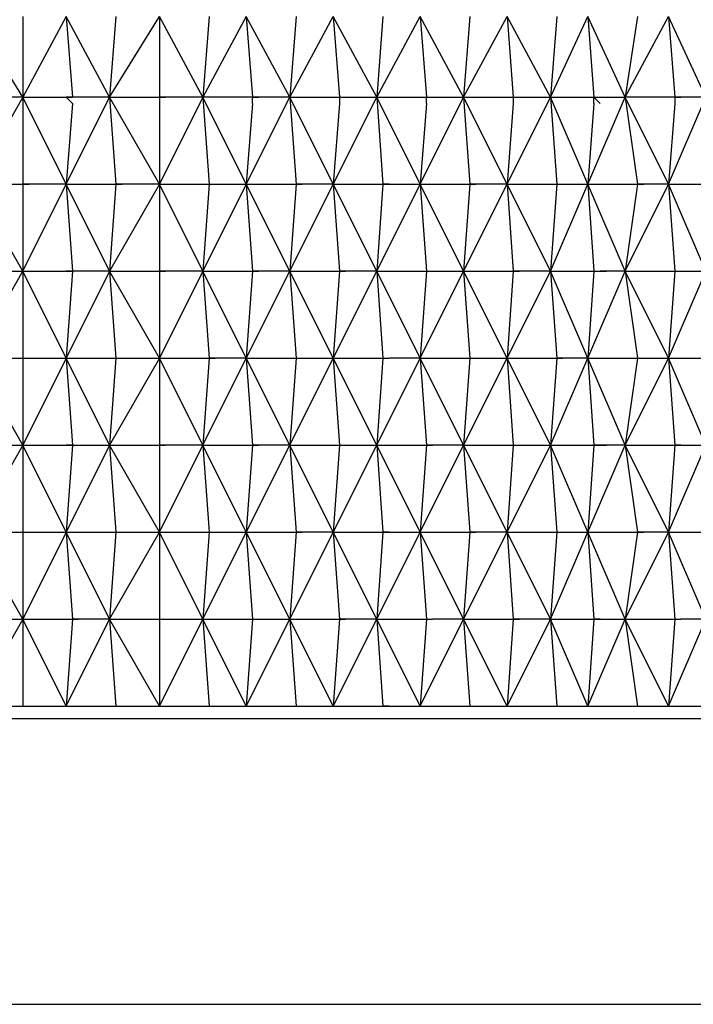
# Model space of a CAD drawing. Units: millimetres. Extents: x 204 to 451, y 201 to 355.
# Drawn here: x 381 to 389, y 221 to 232 of the extents above; entities that cross this region are included whole.
import ezdxf

# ---------------------------------------------------------------- set-up
doc = ezdxf.new("R2010")
doc.units = ezdxf.units.MM
doc.header["$MEASUREMENT"] = 0
doc.layers.add('Livello 1', color=7, linetype='Continuous', lineweight=0)

msp = doc.modelspace()

# ---------------------------------------------------------------- linework, layer by layer
at = {"layer": 'Livello 1', "lineweight": 30}
for p, q in [((381.403, 231.572), (380.825, 232.51)), ((381.403, 232.51), (381.403, 231.572)), ((381.908, 232.51), (381.403, 231.572)), ((381.908, 232.51), (381.98, 231.572)), ((382.413, 231.572), (381.908, 232.51)), ((382.486, 232.51), (382.413, 231.572)), ((382.413, 231.572), (382.991, 232.51)), ((382.991, 232.51), (382.991, 231.572)), ((383.496, 231.572), (382.991, 232.51)), ((384.002, 232.51), (383.496, 231.572)), ((383.569, 232.51), (383.496, 231.572)), ((384.002, 232.51), (384.074, 231.572)), ((384.507, 231.572), (384.002, 232.51)), ((384.507, 231.572), (385.013, 232.51)), ((384.58, 232.51), (384.507, 231.572)), ((385.013, 232.51), (385.085, 231.572)), ((385.518, 231.572), (385.013, 232.51)), ((385.518, 231.572), (386.024, 232.51)), ((385.59, 232.51), (385.518, 231.572)), ((386.529, 231.572), (386.024, 232.51)), ((386.024, 232.51), (386.096, 231.572)), ((386.529, 231.572), (387.034, 232.51)), ((386.601, 232.51), (386.529, 231.572)), ((387.54, 231.572), (387.034, 232.51)), ((387.034, 232.51), (387.107, 231.572)), ((387.612, 232.51), (387.54, 231.572)), ((387.54, 231.572), (387.973, 232.51)), ((387.973, 232.51), (388.045, 231.572)), ((388.406, 231.572), (387.973, 232.51)), ((388.406, 231.572), (388.912, 232.51)), ((388.551, 232.51), (388.406, 231.572)), ((388.912, 232.51), (388.984, 231.572)), ((389.345, 231.572), (388.912, 232.51)), ((381.403, 231.572), (380.825, 230.561)), ((381.403, 231.572), (380.897, 231.572)), ((381.403, 231.572), (381.403, 230.561)), ((381.908, 230.561), (381.403, 231.572)), ((381.403, 231.572), (381.908, 231.572)), ((381.908, 231.572), (381.98, 231.5)), ((381.98, 231.572), (381.908, 231.572)), ((381.908, 231.572), (381.98, 231.572)), ((381.908, 230.561), (382.413, 231.572)), ((382.413, 231.572), (381.98, 231.572)), ((382.413, 231.572), (382.486, 230.561)), ((382.991, 230.561), (382.413, 231.572)), ((382.413, 231.572), (382.991, 231.572)), ((382.991, 231.572), (382.991, 231.5)), ((382.991, 231.572), (383.063, 231.572)), ((383.496, 231.572), (382.991, 231.572)), ((383.496, 231.572), (382.991, 230.561)), ((384.074, 231.572), (383.496, 231.572)), ((384.002, 230.561), (383.496, 231.572)), ((383.496, 231.572), (383.569, 230.561)), ((384.002, 230.561), (384.507, 231.572)), ((384.507, 231.572), (384.074, 231.572)), ((384.074, 231.572), (384.146, 231.572)), ((384.074, 231.572), (384.146, 231.572)), ((384.074, 231.5), (384.074, 231.572)), ((384.507, 231.572), (385.085, 231.572)), ((384.507, 231.572), (384.58, 230.561)), ((385.013, 230.561), (384.507, 231.572)), ((385.013, 230.561), (385.518, 231.572)), ((385.085, 231.572), (385.157, 231.572)), ((385.085, 231.572), (385.518, 231.572)), ((385.085, 231.572), (385.157, 231.572)), ((385.085, 231.572), (385.085, 231.5)), ((385.518, 231.572), (385.59, 230.561)), ((385.518, 231.572), (386.096, 231.572)), ((386.024, 230.561), (385.518, 231.572)), ((386.024, 230.561), (386.529, 231.572)), ((386.096, 231.572), (386.168, 231.572)), ((386.096, 231.572), (386.529, 231.572)), ((386.096, 231.5), (386.096, 231.572)), ((386.529, 231.572), (386.601, 230.561)), ((387.034, 230.561), (386.529, 231.572)), ((386.529, 231.572), (387.107, 231.572)), ((387.034, 230.561), (387.54, 231.572)), ((387.107, 231.572), (387.107, 231.5)), ((387.107, 231.572), (387.179, 231.572)), ((387.107, 231.572), (387.54, 231.572)), ((387.54, 231.572), (387.612, 230.561)), ((387.973, 230.561), (387.54, 231.572)), ((387.54, 231.572), (388.045, 231.572)), ((387.973, 230.561), (388.406, 231.572)), ((388.045, 231.572), (388.117, 231.5)), ((388.045, 231.5), (388.045, 231.572)), ((388.045, 231.572), (388.117, 231.572)), ((388.117, 231.572), (388.406, 231.572)), ((388.406, 231.572), (388.551, 230.561)), ((388.984, 231.572), (388.406, 231.572)), ((388.912, 230.561), (388.406, 231.572)), ((388.912, 230.561), (389.345, 231.572)), ((388.984, 231.572), (389.056, 231.572)), ((388.984, 231.572), (389.056, 231.572)), ((388.984, 231.572), (388.984, 231.5)), ((389.345, 231.572), (388.984, 231.572)), ((381.98, 231.5), (381.908, 230.561)), ((382.991, 231.5), (382.991, 230.561)), ((384.074, 231.5), (384.002, 230.561)), ((385.085, 231.5), (385.013, 230.561)), ((386.096, 231.5), (386.024, 230.561)), ((387.107, 231.5), (387.034, 230.561)), ((388.045, 231.5), (387.973, 230.561)), ((388.984, 231.5), (388.912, 230.561)), ((380.825, 230.561), (381.403, 230.561)), ((381.403, 229.55), (380.825, 230.561)), ((381.403, 230.561), (381.475, 230.561)), ((381.403, 230.561), (381.475, 230.561)), ((381.908, 230.561), (381.403, 230.561)), ((381.403, 229.55), (381.908, 230.561)), ((381.403, 230.561), (381.403, 229.55)), ((381.403, 230.561), (381.475, 230.561)), ((381.403, 230.561), (381.475, 230.561)), ((381.908, 230.561), (381.98, 229.55)), ((382.413, 229.55), (381.908, 230.561)), ((381.908, 230.561), (382.486, 230.561)), ((382.486, 230.561), (382.413, 229.55)), ((382.991, 230.561), (382.413, 229.55)), ((382.991, 230.561), (382.486, 230.561)), ((382.486, 230.561), (382.558, 230.561)), ((382.486, 230.561), (382.558, 230.561)), ((382.486, 230.561), (382.558, 230.561)), ((382.991, 230.561), (382.991, 229.55)), ((383.496, 229.55), (382.991, 230.561)), ((382.991, 230.561), (383.569, 230.561)), ((383.569, 230.561), (383.496, 229.55)), ((384.002, 230.561), (383.496, 229.55)), ((383.569, 230.561), (383.641, 230.561)), ((383.569, 230.561), (384.002, 230.561)), ((383.569, 230.561), (383.641, 230.561)), ((383.569, 230.561), (383.641, 230.561)), ((384.002, 230.561), (384.58, 230.561)), ((384.507, 229.55), (384.002, 230.561)), ((384.002, 230.561), (384.074, 229.55)), ((384.507, 229.55), (385.013, 230.561)), ((384.58, 230.561), (384.507, 229.55)), ((385.013, 230.561), (384.58, 230.561)), ((384.58, 230.561), (384.652, 230.561)), ((384.58, 230.561), (384.652, 230.561)), ((385.013, 230.561), (385.59, 230.561)), ((385.013, 230.561), (385.085, 229.55)), ((385.518, 229.55), (385.013, 230.561)), ((385.518, 229.55), (386.024, 230.561)), ((385.59, 230.561), (385.518, 229.55)), ((385.59, 230.561), (385.663, 230.561)), ((385.59, 230.561), (385.663, 230.561)), ((385.663, 230.561), (385.59, 230.561)), ((385.663, 230.561), (386.024, 230.561)), ((386.024, 230.561), (386.096, 229.55)), ((386.024, 230.561), (386.601, 230.561)), ((386.529, 229.55), (386.024, 230.561)), ((386.529, 229.55), (387.034, 230.561)), ((386.601, 230.561), (386.529, 229.55)), ((386.601, 230.561), (386.673, 230.561)), ((387.034, 230.561), (386.601, 230.561)), ((386.601, 230.561), (386.673, 230.561)), ((386.601, 230.561), (386.673, 230.561)), ((387.034, 230.561), (387.107, 229.55)), ((387.54, 229.55), (387.034, 230.561)), ((387.034, 230.561), (387.612, 230.561)), ((387.612, 230.561), (387.54, 229.55)), ((387.54, 229.55), (387.973, 230.561)), ((387.612, 230.561), (387.684, 230.561)), ((387.612, 230.561), (387.684, 230.561)), ((387.612, 230.561), (387.973, 230.561)), ((387.612, 230.561), (387.684, 230.561)), ((387.973, 230.561), (388.551, 230.561)), ((387.973, 230.561), (388.045, 229.55)), ((388.406, 229.55), (387.973, 230.561)), ((388.551, 230.561), (388.406, 229.55)), ((388.406, 229.55), (388.912, 230.561)), ((388.551, 230.561), (388.623, 230.561)), ((388.912, 230.561), (388.551, 230.561)), ((388.551, 230.561), (388.623, 230.561)), ((388.912, 230.561), (388.984, 229.55)), ((388.912, 230.561), (389.489, 230.561)), ((389.345, 229.55), (388.912, 230.561)), ((380.825, 228.539), (381.403, 229.55)), ((380.897, 229.55), (381.403, 229.55)), ((381.403, 229.55), (381.403, 228.539)), ((381.403, 229.55), (381.908, 229.55)), ((381.908, 228.539), (381.403, 229.55)), ((381.908, 229.55), (381.98, 229.55)), ((382.413, 229.55), (381.908, 228.539)), ((381.98, 229.55), (381.908, 228.539)), ((381.98, 229.55), (381.908, 229.55)), ((382.413, 229.55), (381.98, 229.55)), ((382.991, 228.539), (382.413, 229.55)), ((382.413, 229.55), (382.991, 229.55)), ((382.413, 229.55), (382.486, 228.539)), ((383.496, 229.55), (382.991, 229.55)), ((382.991, 229.55), (383.063, 229.55)), ((382.991, 229.55), (382.991, 228.539)), ((382.991, 229.55), (383.063, 229.55)), ((382.991, 229.55), (383.063, 229.55)), ((382.991, 229.55), (383.063, 229.55)), ((383.496, 229.55), (382.991, 228.539)), ((383.496, 229.55), (383.569, 228.539)), ((384.002, 228.539), (383.496, 229.55)), ((383.496, 229.55), (384.074, 229.55)), ((384.074, 229.55), (384.002, 228.539)), ((384.002, 228.539), (384.507, 229.55)), ((384.074, 229.55), (384.146, 229.55)), ((384.507, 229.55), (384.074, 229.55)), ((384.074, 229.55), (384.146, 229.55)), ((384.507, 229.55), (385.085, 229.55)), ((385.013, 228.539), (384.507, 229.55)), ((384.507, 229.55), (384.58, 228.539)), ((385.013, 228.539), (385.518, 229.55)), ((385.085, 229.55), (385.013, 228.539)), ((385.518, 229.55), (385.085, 229.55)), ((385.085, 229.55), (385.157, 229.55)), ((385.085, 229.55), (385.157, 229.55)), ((385.518, 229.55), (386.096, 229.55)), ((385.518, 229.55), (385.59, 228.539)), ((386.024, 228.539), (385.518, 229.55)), ((386.024, 228.539), (386.529, 229.55)), ((386.096, 229.55), (386.024, 228.539)), ((386.096, 229.55), (386.168, 229.55)), ((386.096, 229.55), (386.168, 229.55)), ((386.168, 229.55), (386.529, 229.55)), ((386.529, 229.55), (386.601, 228.539)), ((386.529, 229.55), (387.107, 229.55)), ((387.034, 228.539), (386.529, 229.55)), ((387.034, 228.539), (387.54, 229.55)), ((387.107, 229.55), (387.034, 228.539)), ((387.107, 229.55), (387.179, 229.55)), ((387.107, 229.55), (387.179, 229.55)), ((387.107, 229.55), (387.179, 229.55)), ((387.54, 229.55), (387.107, 229.55)), ((387.107, 229.55), (387.179, 229.55)), ((387.54, 229.55), (387.612, 228.539)), ((387.973, 228.539), (387.54, 229.55)), ((387.54, 229.55), (388.045, 229.55)), ((388.045, 229.55), (387.973, 228.539)), ((387.973, 228.539), (388.406, 229.55)), ((388.045, 229.55), (388.117, 229.55)), ((388.045, 229.55), (388.117, 229.55)), ((388.045, 229.55), (388.117, 229.55)), ((388.117, 229.55), (388.19, 229.55)), ((388.406, 229.55), (388.117, 229.55)), ((388.406, 229.55), (388.984, 229.55)), ((388.406, 229.55), (388.551, 228.539)), ((388.912, 228.539), (388.406, 229.55)), ((388.912, 228.539), (389.345, 229.55)), ((388.984, 229.55), (388.912, 228.539)), ((388.984, 229.55), (389.345, 229.55)), ((388.984, 229.55), (389.056, 229.55)), ((388.984, 229.55), (389.056, 229.55)), ((380.825, 228.539), (381.403, 228.539)), ((381.403, 227.528), (380.825, 228.539)), ((381.403, 228.539), (381.475, 228.539)), ((381.908, 228.539), (381.403, 227.528)), ((381.403, 228.539), (381.403, 227.528)), ((381.403, 228.539), (381.908, 228.539)), ((381.403, 228.539), (381.475, 228.539)), ((381.403, 228.539), (381.475, 228.539)), ((381.403, 228.539), (381.475, 228.539)), ((381.908, 228.539), (381.98, 227.528)), ((381.908, 228.539), (382.486, 228.539)), ((382.413, 227.528), (381.908, 228.539)), ((382.991, 228.539), (382.413, 227.528)), ((382.486, 228.539), (382.413, 227.528)), ((382.486, 228.539), (382.558, 228.539)), ((382.486, 228.539), (382.991, 228.539)), ((382.486, 228.539), (382.558, 228.539)), ((382.486, 228.539), (382.558, 228.539)), ((383.496, 227.528), (382.991, 228.539)), ((382.991, 228.539), (383.569, 228.539)), ((382.991, 228.539), (382.991, 227.528)), ((383.569, 228.539), (383.496, 227.528)), ((383.496, 227.528), (384.002, 228.539)), ((384.002, 228.539), (383.569, 228.539)), ((383.569, 228.539), (383.641, 228.539)), ((383.569, 228.539), (383.641, 228.539)), ((383.569, 228.539), (383.641, 228.539)), ((384.002, 228.539), (384.074, 227.528)), ((384.507, 227.528), (384.002, 228.539)), ((384.002, 228.539), (384.58, 228.539)), ((384.58, 228.539), (384.507, 227.528)), ((384.507, 227.528), (385.013, 228.539)), ((384.58, 228.539), (384.652, 228.539)), ((384.58, 228.539), (385.013, 228.539)), ((384.58, 228.539), (384.652, 228.539)), ((385.013, 228.539), (385.59, 228.539)), ((385.518, 227.528), (385.013, 228.539)), ((385.013, 228.539), (385.085, 227.528)), ((385.518, 227.528), (386.024, 228.539)), ((385.59, 228.539), (385.518, 227.528)), ((385.59, 228.539), (385.663, 228.539)), ((385.59, 228.539), (385.663, 228.539)), ((385.59, 228.539), (385.663, 228.539)), ((386.024, 228.539), (385.663, 228.539)), ((386.024, 228.539), (386.601, 228.539)), ((386.024, 228.539), (386.096, 227.528)), ((386.529, 227.528), (386.024, 228.539)), ((386.529, 227.528), (387.034, 228.539)), ((386.601, 228.539), (386.529, 227.528)), ((386.601, 228.539), (387.034, 228.539)), ((386.601, 228.539), (386.673, 228.539)), ((386.601, 228.539), (386.673, 228.539)), ((386.601, 228.539), (386.673, 228.539)), ((387.034, 228.539), (387.107, 227.528)), ((387.034, 228.539), (387.612, 228.539)), ((387.54, 227.528), (387.034, 228.539)), ((387.54, 227.528), (387.973, 228.539)), ((387.612, 228.539), (387.54, 227.528)), ((387.612, 228.539), (387.684, 228.539)), ((387.973, 228.539), (387.612, 228.539)), ((387.612, 228.539), (387.684, 228.539)), ((387.612, 228.539), (387.684, 228.539)), ((387.973, 228.539), (388.045, 227.528)), ((388.406, 227.528), (387.973, 228.539)), ((387.973, 228.539), (388.551, 228.539)), ((388.551, 228.539), (388.406, 227.528)), ((388.406, 227.528), (388.912, 228.539)), ((388.551, 228.539), (388.623, 228.539)), ((388.551, 228.539), (388.623, 228.539)), ((388.551, 228.539), (388.912, 228.539)), ((388.912, 228.539), (388.984, 227.528)), ((388.912, 228.539), (389.489, 228.539)), ((389.345, 227.528), (388.912, 228.539)), ((381.403, 227.528), (380.825, 226.518)), ((380.897, 227.528), (381.403, 227.528)), ((381.403, 227.528), (381.908, 227.528)), ((381.403, 227.528), (381.403, 226.518)), ((381.908, 226.518), (381.403, 227.528)), ((382.413, 227.528), (381.908, 226.518)), ((381.98, 227.528), (381.908, 226.518)), ((381.98, 227.528), (381.908, 227.528)), ((381.908, 227.528), (381.98, 227.528)), ((381.98, 227.528), (381.908, 227.528)), ((381.98, 227.528), (382.413, 227.528)), ((381.98, 227.528), (382.052, 227.528)), ((382.413, 227.528), (382.486, 226.518)), ((382.413, 227.528), (382.991, 227.528)), ((382.991, 226.518), (382.413, 227.528)), ((382.991, 227.528), (383.063, 227.528)), ((382.991, 227.528), (383.063, 227.528)), ((382.991, 227.528), (383.063, 227.528)), ((383.496, 227.528), (382.991, 227.528)), ((382.991, 227.528), (383.063, 227.528)), ((382.991, 226.518), (383.496, 227.528)), ((382.991, 227.528), (382.991, 226.518)), ((382.991, 227.528), (383.063, 227.528)), ((382.991, 227.528), (383.063, 227.528)), ((384.002, 226.518), (383.496, 227.528)), ((383.496, 227.528), (384.074, 227.528)), ((383.496, 227.528), (383.569, 226.518)), ((384.074, 227.528), (384.002, 226.518)), ((384.002, 226.518), (384.507, 227.528)), ((384.507, 227.528), (384.074, 227.528)), ((384.074, 227.528), (384.146, 227.528)), ((384.074, 227.528), (384.146, 227.528)), ((384.074, 227.528), (384.146, 227.528)), ((384.074, 227.528), (384.146, 227.528)), ((384.507, 227.528), (384.58, 226.518)), ((385.013, 226.518), (384.507, 227.528)), ((384.507, 227.528), (385.085, 227.528)), ((385.085, 227.528), (385.013, 226.518)), ((385.013, 226.518), (385.518, 227.528)), ((385.085, 227.528), (385.157, 227.528)), ((385.085, 227.528), (385.157, 227.528)), ((385.085, 227.528), (385.518, 227.528)), ((385.085, 227.528), (385.157, 227.528)), ((385.085, 227.528), (385.157, 227.528)), ((385.518, 227.528), (386.096, 227.528)), ((386.024, 226.518), (385.518, 227.528)), ((385.518, 227.528), (385.59, 226.518)), ((386.024, 226.518), (386.529, 227.528)), ((386.096, 227.528), (386.024, 226.518)), ((386.168, 227.528), (386.096, 227.528)), ((386.096, 227.528), (386.168, 227.528)), ((386.096, 227.528), (386.168, 227.528)), ((386.096, 227.528), (386.168, 227.528)), ((386.529, 227.528), (386.168, 227.528)), ((386.529, 227.528), (387.107, 227.528)), ((386.529, 227.528), (386.601, 226.518)), ((387.034, 226.518), (386.529, 227.528)), ((387.034, 226.518), (387.54, 227.528)), ((387.107, 227.528), (387.034, 226.518)), ((387.107, 227.528), (387.179, 227.528)), ((387.107, 227.528), (387.54, 227.528)), ((387.107, 227.528), (387.179, 227.528)), ((387.107, 227.528), (387.179, 227.528)), ((387.107, 227.528), (387.179, 227.528)), ((387.107, 227.528), (387.179, 227.528)), ((387.107, 227.528), (387.179, 227.528)), ((387.54, 227.528), (387.612, 226.518)), ((387.54, 227.528), (388.045, 227.528)), ((387.973, 226.518), (387.54, 227.528)), ((387.973, 226.518), (388.406, 227.528)), ((388.045, 227.528), (387.973, 226.518)), ((388.117, 227.528), (388.045, 227.528)), ((388.045, 227.528), (388.117, 227.528)), ((388.045, 227.528), (388.117, 227.528)), ((388.045, 227.528), (388.117, 227.528)), ((388.117, 227.528), (388.19, 227.528)), ((388.406, 227.528), (388.117, 227.528)), ((388.117, 227.528), (388.19, 227.528)), ((388.406, 227.528), (388.551, 226.518)), ((388.912, 226.518), (388.406, 227.528)), ((388.406, 227.528), (388.984, 227.528)), ((388.912, 226.518), (389.345, 227.528)), ((388.984, 227.528), (388.912, 226.518)), ((388.984, 227.528), (389.345, 227.528)), ((388.984, 227.528), (389.056, 227.528)), ((388.984, 227.528), (389.056, 227.528)), ((389.056, 227.528), (388.984, 227.528)), ((388.984, 227.528), (389.056, 227.528)), ((380.825, 226.518), (381.403, 226.518)), ((381.403, 225.507), (380.825, 226.518)), ((381.403, 226.518), (381.475, 226.518)), ((381.403, 226.518), (381.475, 226.518)), ((381.403, 226.518), (381.403, 225.507)), ((381.403, 226.518), (381.475, 226.518)), ((381.403, 226.518), (381.475, 226.518)), ((381.908, 226.518), (381.403, 225.507)), ((381.403, 226.518), (381.908, 226.518)), ((381.908, 226.518), (382.486, 226.518)), ((381.908, 226.518), (381.98, 225.507)), ((382.413, 225.507), (381.908, 226.518)), ((382.413, 225.507), (382.991, 226.518)), ((382.486, 226.518), (382.413, 225.507)), ((382.486, 226.518), (382.558, 226.518)), ((382.486, 226.518), (382.991, 226.518)), ((382.486, 226.518), (382.558, 226.518)), ((382.486, 226.518), (382.558, 226.518)), ((382.991, 226.518), (382.991, 225.507)), ((382.991, 226.518), (383.569, 226.518)), ((383.496, 225.507), (382.991, 226.518)), ((383.496, 225.507), (384.002, 226.518)), ((383.569, 226.518), (383.496, 225.507)), ((383.569, 226.518), (383.641, 226.518)), ((383.569, 226.518), (384.002, 226.518)), ((383.569, 226.518), (383.641, 226.518)), ((383.569, 226.518), (383.641, 226.518)), ((384.507, 225.507), (384.002, 226.518)), ((384.002, 226.518), (384.58, 226.518)), ((384.002, 226.518), (384.074, 225.507)), ((384.58, 226.518), (384.507, 225.507)), ((384.507, 225.507), (385.013, 226.518)), ((385.013, 226.518), (384.58, 226.518)), ((384.58, 226.518), (384.652, 226.518)), ((384.58, 226.518), (384.652, 226.518)), ((384.58, 226.518), (384.652, 226.518)), ((385.013, 226.518), (385.085, 225.507)), ((385.518, 225.507), (385.013, 226.518)), ((385.013, 226.518), (385.59, 226.518)), ((385.59, 226.518), (385.518, 225.507)), ((385.518, 225.507), (386.024, 226.518)), ((385.59, 226.518), (385.663, 226.518)), ((385.663, 226.518), (385.59, 226.518)), ((385.59, 226.518), (385.663, 226.518)), ((385.663, 226.518), (386.024, 226.518)), ((386.024, 226.518), (386.601, 226.518)), ((386.024, 226.518), (386.096, 225.507)), ((386.529, 225.507), (386.024, 226.518)), ((386.529, 225.507), (387.034, 226.518)), ((386.601, 226.518), (386.529, 225.507)), ((387.034, 226.518), (386.601, 226.518)), ((386.601, 226.518), (386.673, 226.518)), ((386.601, 226.518), (386.673, 226.518)), ((386.601, 226.518), (386.673, 226.518)), ((387.034, 226.518), (387.612, 226.518)), ((387.034, 226.518), (387.107, 225.507)), ((387.54, 225.507), (387.034, 226.518)), ((387.54, 225.507), (387.973, 226.518)), ((387.612, 226.518), (387.54, 225.507)), ((387.612, 226.518), (387.973, 226.518)), ((387.612, 226.518), (387.684, 226.518)), ((387.612, 226.518), (387.684, 226.518)), ((387.612, 226.518), (387.684, 226.518)), ((387.973, 226.518), (388.045, 225.507)), ((387.973, 226.518), (388.551, 226.518)), ((388.406, 225.507), (387.973, 226.518)), ((388.406, 225.507), (388.912, 226.518)), ((388.551, 226.518), (388.406, 225.507)), ((388.551, 226.518), (388.623, 226.518)), ((388.551, 226.518), (388.623, 226.518)), ((388.912, 226.518), (388.551, 226.518)), ((388.551, 226.518), (388.623, 226.518)), ((388.912, 226.518), (389.489, 226.518)), ((389.345, 225.507), (388.912, 226.518)), ((388.912, 226.518), (388.984, 225.507)), ((381.403, 225.507), (380.825, 224.496)), ((380.897, 225.507), (381.403, 225.507)), ((381.403, 225.507), (381.403, 224.496)), ((381.908, 224.496), (381.403, 225.507)), ((381.403, 225.507), (381.908, 225.507)), ((381.908, 225.507), (381.98, 225.507)), ((381.98, 225.507), (381.908, 224.496)), ((381.908, 225.507), (381.98, 225.507)), ((381.908, 224.496), (382.413, 225.507)), ((382.413, 225.507), (381.98, 225.507)), ((381.98, 225.507), (382.052, 225.507)), ((382.413, 225.507), (382.991, 225.507)), ((382.991, 224.496), (382.413, 225.507)), ((382.413, 225.507), (382.486, 224.496)), ((382.991, 224.496), (383.496, 225.507)), ((382.991, 225.507), (382.991, 224.496)), ((382.991, 225.507), (383.496, 225.507)), ((382.991, 225.507), (383.063, 225.507)), ((382.991, 225.507), (383.063, 225.507)), ((382.991, 225.507), (383.063, 225.507)), ((382.991, 225.507), (383.063, 225.507)), ((383.496, 225.507), (383.569, 224.496)), ((383.496, 225.507), (384.074, 225.507)), ((384.002, 224.496), (383.496, 225.507)), ((384.002, 224.496), (384.507, 225.507)), ((384.074, 225.507), (384.002, 224.496)), ((384.074, 225.507), (384.146, 225.507)), ((384.074, 225.507), (384.146, 225.507)), ((384.074, 225.507), (384.507, 225.507)), ((384.074, 225.507), (384.146, 225.507)), ((384.507, 225.507), (384.58, 224.496)), ((385.013, 224.496), (384.507, 225.507)), ((384.507, 225.507), (385.085, 225.507)), ((385.085, 225.507), (385.013, 224.496)), ((385.013, 224.496), (385.518, 225.507)), ((385.518, 225.507), (385.085, 225.507)), ((385.085, 225.507), (385.157, 225.507)), ((385.085, 225.507), (385.157, 225.507)), ((385.085, 225.507), (385.157, 225.507)), ((385.518, 225.507), (385.59, 224.496)), ((386.024, 224.496), (385.518, 225.507)), ((385.518, 225.507), (386.096, 225.507)), ((386.096, 225.507), (386.024, 224.496)), ((386.024, 224.496), (386.529, 225.507)), ((386.096, 225.507), (386.168, 225.507)), ((386.096, 225.507), (386.168, 225.507)), ((386.529, 225.507), (386.168, 225.507)), ((386.529, 225.507), (387.107, 225.507)), ((387.034, 224.496), (386.529, 225.507)), ((386.529, 225.507), (386.601, 224.496)), ((387.034, 224.496), (387.54, 225.507)), ((387.107, 225.507), (387.034, 224.496)), ((387.54, 225.507), (387.107, 225.507)), ((387.107, 225.507), (387.179, 225.507)), ((387.107, 225.507), (387.179, 225.507)), ((387.107, 225.507), (387.179, 225.507)), ((387.107, 225.507), (387.179, 225.507)), ((387.54, 225.507), (388.045, 225.507)), ((387.54, 225.507), (387.612, 224.496)), ((387.973, 224.496), (387.54, 225.507)), ((387.973, 224.496), (388.406, 225.507)), ((388.045, 225.507), (387.973, 224.496)), ((388.045, 225.507), (388.117, 225.507)), ((388.117, 225.507), (388.045, 225.507)), ((388.045, 225.507), (388.117, 225.507)), ((388.117, 225.507), (388.406, 225.507)), ((388.117, 225.507), (388.19, 225.507)), ((388.406, 225.507), (388.551, 224.496)), ((388.406, 225.507), (388.984, 225.507)), ((388.912, 224.496), (388.406, 225.507)), ((388.912, 224.496), (389.345, 225.507)), ((388.984, 225.507), (388.912, 224.496)), ((388.984, 225.507), (389.056, 225.507)), ((388.984, 225.507), (389.056, 225.507)), ((388.984, 225.507), (389.056, 225.507)), ((389.345, 225.507), (389.056, 225.507)), ((380.825, 224.496), (381.403, 224.496)), ((381.403, 224.496), (381.908, 224.496)), ((381.403, 224.496), (381.475, 224.496)), ((381.908, 224.496), (382.486, 224.496)), ((382.486, 224.496), (382.558, 224.496)), ((382.486, 224.496), (382.991, 224.496)), ((382.486, 224.496), (382.558, 224.496)), ((382.991, 224.496), (383.569, 224.496)), ((383.569, 224.496), (383.641, 224.496)), ((383.569, 224.496), (384.002, 224.496)), ((383.569, 224.496), (383.641, 224.496)), ((384.002, 224.496), (384.58, 224.496)), ((384.58, 224.496), (384.652, 224.496)), ((384.58, 224.496), (384.652, 224.496)), ((384.58, 224.496), (385.013, 224.496)), ((384.58, 224.496), (384.652, 224.496)), ((385.013, 224.496), (385.59, 224.496)), ((385.59, 224.496), (385.663, 224.496)), ((385.663, 224.496), (385.59, 224.496)), ((385.59, 224.496), (385.663, 224.496)), ((385.663, 224.496), (386.024, 224.496)), ((386.024, 224.496), (386.601, 224.496)), ((386.601, 224.496), (386.673, 224.496)), ((386.601, 224.496), (387.034, 224.496)), ((386.601, 224.496), (386.673, 224.496)), ((387.034, 224.496), (387.612, 224.496)), ((387.612, 224.496), (387.684, 224.496)), ((387.612, 224.496), (387.684, 224.496)), ((387.612, 224.496), (387.973, 224.496)), ((387.612, 224.496), (387.684, 224.496)), ((387.973, 224.496), (388.551, 224.496)), ((388.551, 224.496), (388.623, 224.496)), ((388.551, 224.496), (388.623, 224.496)), ((388.551, 224.496), (388.912, 224.496)), ((388.551, 224.496), (388.623, 224.496)), ((388.912, 224.496), (389.489, 224.496)), ((379.814, 224.352), (396.709, 224.352)), ((396.709, 221.03), (379.814, 221.03))]:
    msp.add_line(p, q, dxfattribs=at)

doc.saveas('drawing.dxf')
